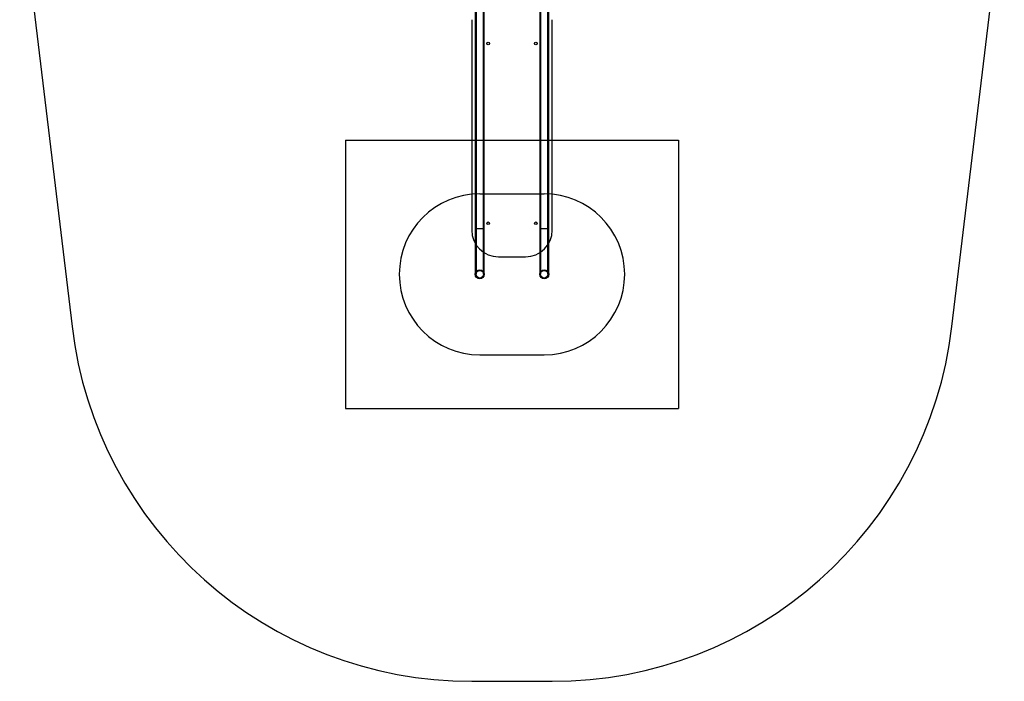
# Model space of a CAD drawing. Units: millimetres. Extents: x 17193 to 20883, y 33674 to 38395.
# Drawn here: x 17204 to 20873, y 33674 to 36140 of the extents above; entities that cross this region are included whole.
import ezdxf

# ---------------------------------------------------------------- set-up
doc = ezdxf.new("R2010")
doc.units = ezdxf.units.MM
doc.header["$LTSCALE"] = 200
for name, color, linetype in [('OTWORY_MONTAŻOWE', 1, 'Continuous'), ('STREFA', 102, 'Continuous'), ('WYLEWKI_BETONOWE', 52, 'Continuous')]:
    doc.layers.add(name, color=color, linetype=linetype)

msp = doc.modelspace()

# ---------------------------------------------------------------- linework, layer by layer
at = {"color": 7, "linetype": 'Continuous', "lineweight": 25}
for p, q in [((18901.3, 36811.1), (18901.3, 35361.1)), ((18904.2, 36811.1), (18904.2, 35361.1)), ((18932.1, 35361.1), (18932.1, 36811.1)), ((18935, 35361.1), (18935, 36811.1)), ((19141.3, 36811.1), (19141.3, 35361.1)), ((19144.2, 36811.1), (19144.2, 35361.1)), ((19172.1, 35361.1), (19172.1, 36811.1)), ((19175, 35361.1), (19175, 36811.1)), ((18888.1, 36140), (18888.1, 35356.1)), ((19188.1, 35356.1), (19188.1, 36140)), ((18901.3, 35361.1), (18901.3, 35191.1)), ((18935, 35361.1), (18901.3, 35361.1)), ((18904.2, 35361.1), (18904.2, 35191.1)), ((18932.1, 35361.1), (18904.2, 35361.1)), ((18932.1, 35191.1), (18932.1, 35361.1)), ((18935, 35191.1), (18935, 35361.1)), ((19141.3, 35361.1), (19141.3, 35191.1)), ((19175, 35361.1), (19141.3, 35361.1)), ((19144.2, 35361.1), (19144.2, 35191.1)), ((19172.1, 35361.1), (19144.2, 35361.1)), ((19172.1, 35191.1), (19172.1, 35361.1)), ((19175, 35191.1), (19175, 35361.1)), ((18988.1, 35256.1), (19088.1, 35256.1))]:
    msp.add_line(p, q, dxfattribs=at)
for centre, radius in [((18948.9, 36051.1), 5), ((18948.9, 36051.1), 5), ((19127.3, 36051.1), 5), ((19127.3, 36051.1), 5), ((18948.9, 35381.1), 5), ((18948.9, 35381.1), 5), ((19127.3, 35381.1), 5), ((19127.3, 35381.1), 5), ((18918.1, 35191.1), 16.8), ((18918.1, 35191.1), 16.8), ((18918.1, 35191.1), 13.9), ((18918.1, 35191.1), 13.9), ((19158.1, 35191.1), 16.8), ((19158.1, 35191.1), 16.8), ((19158.1, 35191.1), 13.9), ((19158.1, 35191.1), 13.9)]:
    msp.add_circle(centre, radius, dxfattribs=at)
for centre, start, end in [((18988.1, 35356.1), 180, 270), ((18988.1, 35356.1), 180, 270), ((19088.1, 35356.1), 270, 0), ((19088.1, 35356.1), 270, 0)]:
    msp.add_arc(centre, 100, start, end, dxfattribs=at)
at = {"layer": 'OTWORY_MONTAŻOWE'}
for p, q in [((18918.1, 35491.1), (19158.1, 35491.1)), ((18918.1, 34891.1), (19158.1, 34891.1))]:
    msp.add_line(p, q, dxfattribs=at)
for centre, start, end in [((18918.1, 35191.1), 90, 270), ((19158.1, 35191.1), 270, 90)]:
    msp.add_arc(centre, 300, start, end, dxfattribs=at)
at = {"layer": 'STREFA', "linetype": 'Continuous', "lineweight": 25}
for p, q in [((17203.7, 36626.4), (17398.7, 34996.1)), ((20677.5, 34996.1), (20872.5, 36626.4)), ((18888.1, 33674.2), (19188.1, 33674.2))]:
    msp.add_line(p, q, dxfattribs=at)
for centre, start, end in [((18888.1, 35174.2), 186.8205, 270), ((18888.1, 35174.2), 186.8205, 270), ((19188.1, 35174.2), 270, 353.1795), ((19188.1, 35174.2), 270, 353.1795)]:
    msp.add_arc(centre, 1500, start, end, dxfattribs=at)
at = {"layer": 'WYLEWKI_BETONOWE'}
for p, q in [((18418.1, 35691.1), (18418.1, 34691.1)), ((18418.1, 35691.1), (19658.1, 35691.1)), ((19658.1, 35691.1), (19658.1, 34691.1)), ((18418.1, 34691.1), (19658.1, 34691.1))]:
    msp.add_line(p, q, dxfattribs=at)

doc.saveas('drawing.dxf')
